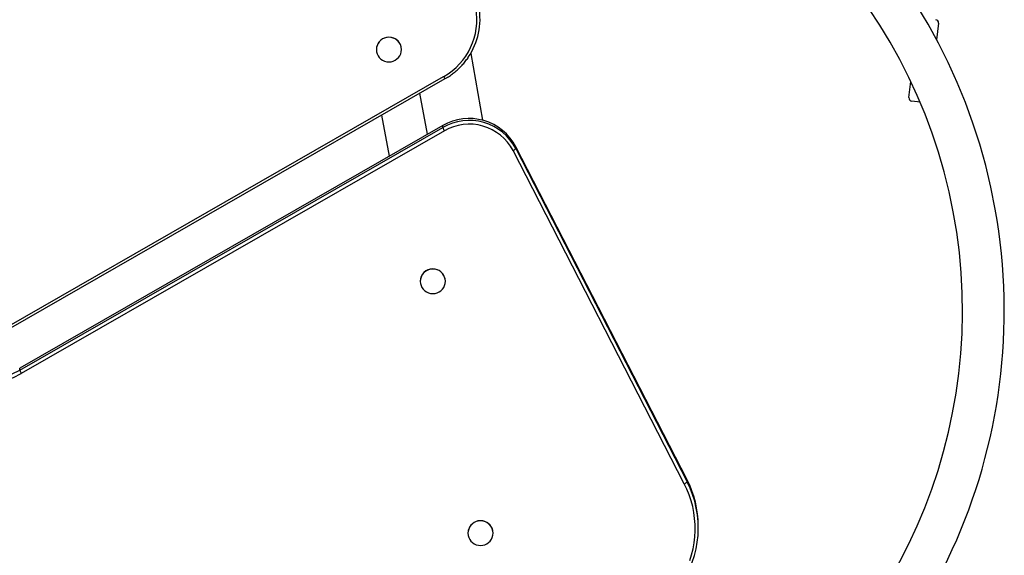
# Model space of a CAD drawing. Units: millimetres. Extents: x 1005.89 to 1012.55, y 532.72 to 540.49.
# Drawn here: x 1009.99 to 1010.93, y 537.69 to 538.2 of the extents above; entities that cross this region are included whole.
import ezdxf

# ---------------------------------------------------------------- set-up
doc = ezdxf.new("R2010")
doc.units = ezdxf.units.MM

# ---------------------------------------------------------------- blocks, each defined once
blk = doc.blocks.new('asd')
at = {"linetype": 'Continuous'}
for p, q in [((1010.86741, 538.19946), (1010.86557, 538.18351)), ((1010.33013, 538.17428), (1010.33013, 538.17417)), ((1010.35411, 538.17422), (1010.35411, 538.17433)), ((1010.42031, 538.17054), (1010.4316, 538.10667)), ((1009.97695, 537.90889), (1010.39446, 538.14842)), ((1009.97844, 537.90688), (1010.39595, 538.14641)), ((1010.83909, 538.1283), (1010.84087, 538.14374)), ((1010.37902, 538.09323), (1010.3716, 538.13244)), ((1010.84972, 538.12406), (1010.84172, 538.12498)), ((1010.33491, 538.11139), (1010.34234, 538.07218)), ((1010.3936, 538.10159), (1009.98929, 537.86964)), ((1009.9893, 537.86777), (1010.3936, 538.09972)), ((1010.39512, 538.0966), (1009.99081, 537.86464)), ((1010.3936, 538.09972), (1010.3936, 538.10159)), ((1010.62443, 537.75924), (1010.46076, 538.07759)), ((1010.46344, 538.0795), (1010.46343, 538.08137)), ((1010.6271, 537.76302), (1010.46343, 538.08137)), ((1010.46344, 538.0795), (1010.62711, 537.76115)), ((1010.37209, 537.95278), (1010.37209, 537.95267)), ((1010.39606, 537.95273), (1010.39606, 537.95284)), ((1009.9893, 537.86777), (1009.98929, 537.86964)), ((1010.62711, 537.76115), (1010.6271, 537.76302)), ((1010.6378, 537.71728), (1010.63779, 537.71915)), ((1010.41769, 537.71203), (1010.41769, 537.71192)), ((1010.44167, 537.71197), (1010.44167, 537.71208))]:
    blk.add_line(p, q, dxfattribs=at)
at = {"linetype": 'Continuous', "flags": 128}
for points in [[(1010.35393, 538.17218), (1010.35411, 538.17422), (1010.35392, 538.17626), (1010.35337, 538.17824), (1010.35249, 538.18009), (1010.35128, 538.18177), (1010.3498, 538.18321), (1010.34809, 538.18439), (1010.34619, 538.18525), (1010.34417, 538.18577), (1010.34209, 538.18595), (1010.34001, 538.18576), (1010.33799, 538.18523), (1010.3361, 538.18436), (1010.33439, 538.18318), (1010.33292, 538.18173), (1010.33172, 538.18005), (1010.33084, 538.17819), (1010.33031, 538.17621), (1010.33013, 538.17416), (1010.33032, 538.17212), (1010.33086, 538.17015), (1010.33175, 538.16829), (1010.33295, 538.16662), (1010.33443, 538.16517), (1010.33615, 538.164), (1010.33804, 538.16314), (1010.34006, 538.16261), (1010.34214, 538.16244), (1010.34423, 538.16262), (1010.34624, 538.16316), (1010.34814, 538.16403), (1010.34984, 538.16521), (1010.35132, 538.16666), (1010.35251, 538.16834), (1010.35339, 538.1702), (1010.35393, 538.17218)], [(1010.39589, 537.95069), (1010.39606, 537.95273), (1010.39588, 537.95477), (1010.39533, 537.95675), (1010.39444, 537.9586), (1010.39324, 537.96028), (1010.39176, 537.96172), (1010.39005, 537.96289), (1010.38815, 537.96375), (1010.38613, 537.96428), (1010.38405, 537.96445), (1010.38197, 537.96427), (1010.37995, 537.96374), (1010.37806, 537.96287), (1010.37635, 537.96169), (1010.37487, 537.96023), (1010.37368, 537.95855), (1010.3728, 537.95669), (1010.37226, 537.95471), (1010.37209, 537.95267), (1010.37227, 537.95063), (1010.37282, 537.94865), (1010.37371, 537.9468), (1010.37491, 537.94512), (1010.37639, 537.94368), (1010.3781, 537.94251), (1010.38, 537.94165), (1010.38202, 537.94112), (1010.3841, 537.94095), (1010.38618, 537.94113), (1010.3882, 537.94166), (1010.39009, 537.94253), (1010.3918, 537.94371), (1010.39328, 537.94517), (1010.39447, 537.94685), (1010.39535, 537.94871), (1010.39589, 537.95069)], [(1010.62962, 537.68582), (1010.63136, 537.69137), (1010.63275, 537.69702), (1010.63378, 537.70275), (1010.63446, 537.70852), (1010.63478, 537.71433), (1010.63473, 537.72014), (1010.63432, 537.72594), (1010.63355, 537.7317), (1010.63242, 537.73741), (1010.63094, 537.74303), (1010.62911, 537.74856), (1010.62694, 537.75397), (1010.62443, 537.75924)], [(1010.44149, 537.70993), (1010.44167, 537.71197), (1010.44148, 537.71402), (1010.44094, 537.71599), (1010.44005, 537.71785), (1010.43885, 537.71952), (1010.43736, 537.72097), (1010.43565, 537.72214), (1010.43375, 537.723), (1010.43173, 537.72353), (1010.42965, 537.7237), (1010.42757, 537.72352), (1010.42555, 537.72298), (1010.42366, 537.72211), (1010.42195, 537.72093), (1010.42048, 537.71948), (1010.41928, 537.7178), (1010.4184, 537.71594), (1010.41787, 537.71396), (1010.41769, 537.71192), (1010.41788, 537.70988), (1010.41842, 537.7079), (1010.41931, 537.70605), (1010.42051, 537.70437), (1010.42199, 537.70293), (1010.42371, 537.70175), (1010.4256, 537.70089), (1010.42762, 537.70037), (1010.42971, 537.70019), (1010.43179, 537.70038), (1010.43381, 537.70091), (1010.4357, 537.70178), (1010.43741, 537.70296), (1010.43888, 537.70441), (1010.44008, 537.70609), (1010.44095, 537.70795), (1010.44149, 537.70993)]]:
    blk.add_lwpolyline(points, dxfattribs=at)
at = {"linetype": 'Continuous'}
for centre, radius, start, end in [((1010.38001, 537.92472), 0.55021, 300.78492, 79.51574), ((1010.38001, 537.92472), 0.51025, 301.77628, 79.51574), ((1010.36434, 538.20333), 0.06487, 325.82168, 10.271), ((1010.36369, 538.20282), 0.0625, 299.49382, 10.10186), ((1010.86443, 538.1998), 0.003, 353.42119, 83.42119), ((1010.34212, 538.17412), 0.01199, 0.98886, 179.26301), ((1010.3994, 538.15053), 0.00537, 203.0956, 230.02559), ((1010.84206, 538.12796), 0.003, 173.42119, 263.42119), ((1010.41879, 538.05791), 0.05043, 27.72437, 119.97574), ((1010.41881, 538.05608), 0.0504, 27.68865, 120.01146), ((1010.41881, 538.05556), 0.04738, 27.70232, 119.99769), ((1010.40586, 538.10373), 0.0129, 198.11375, 213.59326), ((1010.45867, 538.08335), 0.00613, 289.99849, 321.13837), ((1010.38407, 537.95263), 0.01199, 0.98907, 179.2628), ((1009.94998, 537.93603), 0.07878, 211.27918, 299.94265), ((1009.94997, 537.93548), 0.08177, 211.25424, 299.96757), ((1010.00156, 537.87178), 0.0129, 198.11285, 213.59196), ((1010.5414, 537.7189), 0.09639, 0.14814, 27.24176), ((1010.54138, 537.71705), 0.0964, 324.22103, 27.2239), ((1010.62234, 537.76499), 0.00613, 289.99526, 321.14076), ((1010.42968, 537.71188), 0.01199, 0.98897, 179.26289)]:
    blk.add_arc(centre, radius, start, end, dxfattribs=at)
for points, knots in [([(1010.87108, 538.17289), (1010.87108, 538.1729), (1010.87105, 538.17296), (1010.87101, 538.17301), (1010.87098, 538.17306)], [0, 0, 0, 0, 0.10364, 1, 1, 1, 1]), ([(1010.39595, 538.14641), (1010.39666, 538.14683), (1010.39868, 538.14802), (1010.40189, 538.15019), (1010.40551, 538.15299), (1010.40892, 538.15603), (1010.41212, 538.15929), (1010.41505, 538.16278), (1010.41701, 538.1653), (1010.4179, 538.16671), (1010.41798, 538.16684)], [0, 0, 0, 0, 0.081012, 0.2316672, 0.382336, 0.5329941, 0.6836376, 0.8342718, 0.98489, 1, 1, 1, 1])]:
    blk.add_open_spline(points, degree=3, knots=knots, dxfattribs=at)

msp = doc.modelspace()

# ---------------------------------------------------------------- block references
msp.add_blockref('asd', (0, 0))

doc.saveas('drawing.dxf')
